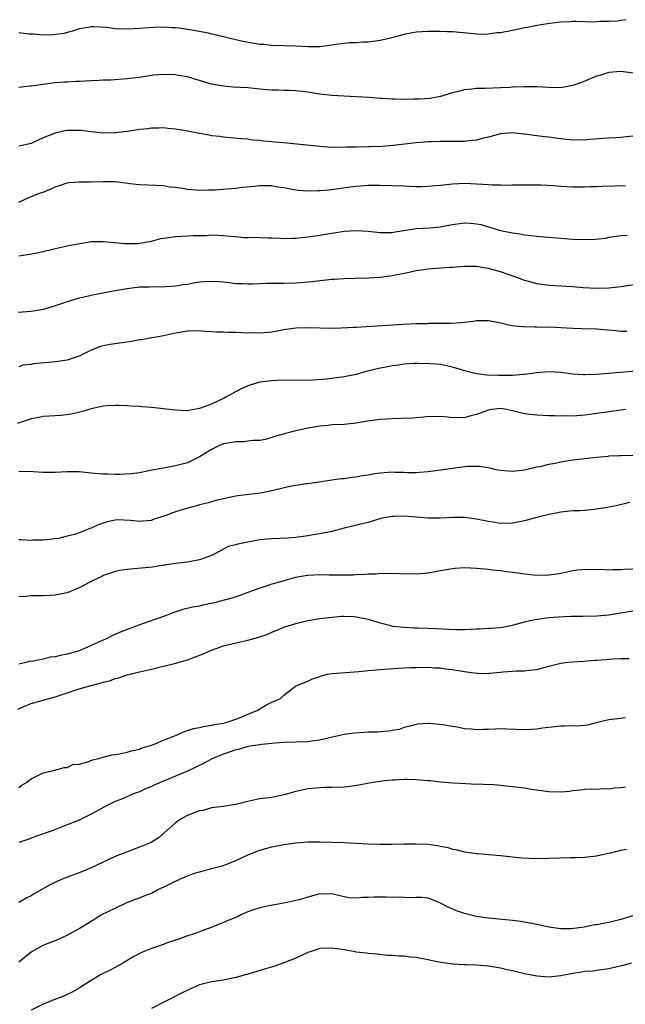
# Model space of a CAD drawing. Units: inches. Extents: x 2631000 to 2633503, y 1470000 to 1473000.
# Drawn here: x 2631087 to 2631188, y 1470128 to 1470292 of the extents above; entities that cross this region are included whole.
import ezdxf

# ---------------------------------------------------------------- set-up
doc = ezdxf.new("R2010")
doc.units = ezdxf.units.IN
doc.header["$MEASUREMENT"] = 0
doc.layers.add('LD26311470_2ft', color=200, linetype='Continuous')

msp = doc.modelspace()

# ---------------------------------------------------------------- linework, layer by layer
at = {"layer": 'LD26311470_2ft'}
for points, elevation in [([(2631187.79, 1470291.79), (2631187, 1470291.68), (2631186.43, 1470291.57), (2631185, 1470291.51), (2631183.5, 1470291.5), (2631183, 1470291.42), (2631182.6, 1470291.4), (2631179.5, 1470291.5), (2631179, 1470291.5), (2631178.54, 1470291.46), (2631177, 1470291.4), (2631175.17, 1470291.17), (2631173, 1470290.81), (2631171.5, 1470290.5), (2631171, 1470290.43), (2631170.3, 1470290.3), (2631169, 1470290.02), (2631167, 1470289.63), (2631166.4, 1470289.6), (2631165, 1470289.36), (2631163.32, 1470289.32), (2631162.56, 1470289.44), (2631159, 1470289.79), (2631158.2, 1470289.8), (2631157, 1470289.84), (2631155, 1470289.84), (2631153, 1470289.71), (2631152.39, 1470289.61), (2631151, 1470289.33), (2631150.73, 1470289.27), (2631149.85, 1470289), (2631148.71, 1470288.71), (2631147, 1470288.31), (2631146.24, 1470288.24), (2631145, 1470288.06), (2631144.08, 1470288.08), (2631143, 1470287.97), (2631141.94, 1470287.94), (2631139.65, 1470287.65), (2631139, 1470287.54), (2631137.34, 1470287.34), (2631137, 1470287.29), (2631135, 1470287.27), (2631133, 1470287.38), (2631129, 1470287.51), (2631127.65, 1470287.65), (2631127, 1470287.69), (2631124.18, 1470288.18), (2631123, 1470288.46), (2631122.53, 1470288.53), (2631121, 1470288.94), (2631119.32, 1470289.32), (2631119, 1470289.41), (2631118.47, 1470289.53), (2631115.98, 1470290.02), (2631113.63, 1470290.37), (2631113, 1470290.43), (2631112.44, 1470290.44), (2631111, 1470290.54), (2631109.51, 1470290.49), (2631107, 1470290.31), (2631105, 1470290.23), (2631103, 1470290.3), (2631101.53, 1470290.47), (2631099.38, 1470290.62), (2631099, 1470290.61), (2631098.5, 1470290.5), (2631097, 1470290.26), (2631096.05, 1470289.95), (2631095, 1470289.69), (2631094.48, 1470289.52), (2631092.74, 1470289.26), (2631091, 1470289.2), (2631089.37, 1470289.37), (2631088.62, 1470289.38), (2631087, 1470289.59)], 10652), ([(2631189.1, 1470282.9), (2631187, 1470283.18), (2631185, 1470283.04), (2631183.47, 1470282.53), (2631183, 1470282.39), (2631182, 1470282), (2631181, 1470281.58), (2631180.57, 1470281.43), (2631179, 1470280.84), (2631177, 1470280.49), (2631175, 1470280.52), (2631173, 1470280.62), (2631171, 1470280.62), (2631169, 1470280.57), (2631168.54, 1470280.54), (2631167, 1470280.49), (2631164.37, 1470280.37), (2631163, 1470280.34), (2631162.23, 1470280.23), (2631161, 1470280.12), (2631159.81, 1470279.81), (2631159, 1470279.62), (2631157, 1470279.03), (2631155.28, 1470278.72), (2631153.41, 1470278.59), (2631152.57, 1470278.57), (2631151, 1470278.55), (2631149.41, 1470278.59), (2631149, 1470278.58), (2631147.31, 1470278.69), (2631147, 1470278.68), (2631145.16, 1470278.84), (2631143, 1470278.99), (2631139, 1470279.19), (2631137, 1470279.41), (2631135, 1470279.73), (2631133, 1470279.95), (2631132.01, 1470280.01), (2631131, 1470280), (2631130.07, 1470280.07), (2631129, 1470280.06), (2631128.15, 1470280.15), (2631127, 1470280.23), (2631125, 1470280.44), (2631122.59, 1470280.59), (2631121, 1470280.72), (2631119, 1470281.09), (2631117, 1470281.7), (2631116.06, 1470281.94), (2631115, 1470282.27), (2631113.48, 1470282.52), (2631113, 1470282.62), (2631111, 1470282.71), (2631109.43, 1470282.57), (2631109, 1470282.51), (2631107.68, 1470282.32), (2631107, 1470282.2), (2631105.93, 1470282.07), (2631105, 1470281.95), (2631102.24, 1470281.76), (2631101, 1470281.72), (2631100.33, 1470281.67), (2631099, 1470281.63), (2631097, 1470281.51), (2631096.49, 1470281.51), (2631095, 1470281.41), (2631094.59, 1470281.41), (2631093, 1470281.28), (2631091, 1470281.02), (2631089, 1470280.72), (2631088.73, 1470280.73), (2631087, 1470280.54)], 10654), ([(2631189, 1470272.43), (2631187, 1470272.2), (2631186.15, 1470272.15), (2631185, 1470272.1), (2631184.04, 1470272.04), (2631181.89, 1470271.89), (2631181, 1470271.79), (2631179.81, 1470271.81), (2631179, 1470271.79), (2631177.9, 1470271.9), (2631176.11, 1470272.11), (2631175, 1470272.28), (2631174.34, 1470272.34), (2631172.56, 1470272.56), (2631171, 1470272.78), (2631170.79, 1470272.79), (2631169, 1470273), (2631167, 1470272.84), (2631165, 1470272.27), (2631164.09, 1470272.09), (2631163, 1470271.76), (2631161.67, 1470271.67), (2631161, 1470271.55), (2631159.56, 1470271.56), (2631159, 1470271.53), (2631157, 1470271.53), (2631155.47, 1470271.47), (2631155, 1470271.47), (2631153, 1470271.31), (2631149.14, 1470270.86), (2631147.28, 1470270.72), (2631145.33, 1470270.67), (2631145, 1470270.68), (2631143, 1470270.63), (2631141.39, 1470270.61), (2631141, 1470270.57), (2631139.4, 1470270.6), (2631139, 1470270.57), (2631137, 1470270.7), (2631131, 1470271.31), (2631129.43, 1470271.43), (2631129, 1470271.5), (2631127.61, 1470271.61), (2631127, 1470271.71), (2631125.79, 1470271.79), (2631125, 1470271.91), (2631123.98, 1470271.98), (2631122.16, 1470272.16), (2631121, 1470272.25), (2631120.36, 1470272.36), (2631119, 1470272.51), (2631118.6, 1470272.6), (2631117, 1470272.86), (2631114.7, 1470273.3), (2631113, 1470273.59), (2631111.73, 1470273.73), (2631111, 1470273.8), (2631110.25, 1470273.75), (2631109, 1470273.76), (2631108.35, 1470273.65), (2631107, 1470273.52), (2631105, 1470273.21), (2631102.99, 1470272.99), (2631100.95, 1470272.95), (2631099, 1470273.14), (2631097.36, 1470273.36), (2631097, 1470273.4), (2631096.64, 1470273.36), (2631095, 1470273.37), (2631094.7, 1470273.3), (2631093, 1470272.96), (2631091, 1470272.13), (2631089.36, 1470271.36), (2631089, 1470271.21), (2631087, 1470270.75)], 10656), ([(2631087, 1470261.48), (2631087.83, 1470261.83), (2631089, 1470262.38), (2631090.6, 1470263), (2631091, 1470263.14), (2631092.33, 1470263.67), (2631093, 1470263.99), (2631093.75, 1470264.25), (2631095, 1470264.67), (2631095.28, 1470264.72), (2631097, 1470264.84), (2631098.84, 1470264.84), (2631101, 1470264.92), (2631103, 1470264.88), (2631104.69, 1470264.69), (2631105.44, 1470264.56), (2631107, 1470264.4), (2631109.71, 1470264.29), (2631111, 1470264.21), (2631112.03, 1470264.03), (2631113, 1470263.95), (2631114.21, 1470263.79), (2631115, 1470263.63), (2631116.46, 1470263.54), (2631117, 1470263.46), (2631118.5, 1470263.5), (2631119, 1470263.49), (2631119.51, 1470263.51), (2631121, 1470263.63), (2631122.24, 1470263.76), (2631123, 1470263.81), (2631124.03, 1470263.97), (2631126.15, 1470264.15), (2631127, 1470264.26), (2631129, 1470264.22), (2631129.96, 1470264.04), (2631131, 1470263.9), (2631132.38, 1470263.62), (2631133, 1470263.51), (2631133.45, 1470263.45), (2631135, 1470263.33), (2631136.61, 1470263.39), (2631137, 1470263.38), (2631138.47, 1470263.53), (2631139, 1470263.57), (2631142, 1470264), (2631143, 1470264.13), (2631145, 1470264.28), (2631147, 1470264.3), (2631149, 1470264.26), (2631151, 1470264.18), (2631151.87, 1470264.13), (2631153, 1470264.09), (2631153.92, 1470264.08), (2631155, 1470264.1), (2631156.22, 1470264.22), (2631157, 1470264.29), (2631159, 1470264.53), (2631161, 1470264.6), (2631163, 1470264.52), (2631165, 1470264.42), (2631165.63, 1470264.37), (2631167, 1470264.35), (2631167.71, 1470264.29), (2631169, 1470264.32), (2631170.37, 1470264.37), (2631171, 1470264.34), (2631171.66, 1470264.34), (2631173, 1470264.35), (2631173.67, 1470264.33), (2631175.78, 1470264.22), (2631177, 1470264.12), (2631179, 1470264.04), (2631181, 1470264.03), (2631181.93, 1470264.07), (2631183, 1470264.07), (2631183.87, 1470264.13), (2631187.77, 1470264.23)], 10658), ([(2631087, 1470252.56), (2631089.12, 1470252.88), (2631091, 1470253.29), (2631091.4, 1470253.4), (2631094, 1470254), (2631095, 1470254.19), (2631096.52, 1470254.51), (2631099, 1470254.91), (2631101, 1470254.94), (2631102.76, 1470254.76), (2631103, 1470254.76), (2631104.6, 1470254.6), (2631106.62, 1470254.62), (2631107, 1470254.64), (2631109, 1470254.98), (2631110.58, 1470255.42), (2631111, 1470255.48), (2631111.52, 1470255.52), (2631113, 1470255.76), (2631115, 1470255.85), (2631115.92, 1470255.92), (2631118.07, 1470255.93), (2631119, 1470256.01), (2631120, 1470256), (2631121, 1470255.94), (2631122.21, 1470255.79), (2631123, 1470255.75), (2631124.41, 1470255.59), (2631125, 1470255.61), (2631125.65, 1470255.65), (2631127, 1470255.59), (2631128.44, 1470255.56), (2631129, 1470255.52), (2631130.51, 1470255.49), (2631131, 1470255.43), (2631132.5, 1470255.5), (2631133, 1470255.48), (2631135, 1470255.68), (2631137, 1470255.98), (2631139, 1470256.33), (2631141, 1470256.64), (2631143, 1470256.78), (2631145, 1470256.66), (2631147, 1470256.41), (2631149, 1470256.42), (2631149.48, 1470256.52), (2631153, 1470257.08), (2631155.21, 1470257.22), (2631157, 1470257.39), (2631157.46, 1470257.46), (2631159, 1470257.76), (2631161, 1470258.02), (2631162, 1470258), (2631163, 1470257.89), (2631163.74, 1470257.74), (2631165, 1470257.35), (2631167, 1470256.77), (2631169, 1470256.35), (2631170.2, 1470256.2), (2631171, 1470256.05), (2631172.1, 1470255.9), (2631173, 1470255.83), (2631174.3, 1470255.7), (2631177, 1470255.48), (2631179, 1470255.32), (2631181, 1470255.25), (2631182.7, 1470255.3), (2631184.49, 1470255.51), (2631185, 1470255.65), (2631187, 1470255.93), (2631188.04, 1470255.96)], 10660), ([(2631191, 1470248.02), (2631187, 1470247.4), (2631185, 1470247.16), (2631183, 1470247.1), (2631180.75, 1470247.25), (2631179, 1470247.39), (2631177, 1470247.49), (2631175, 1470247.62), (2631174.26, 1470247.74), (2631173, 1470247.92), (2631171.72, 1470248.28), (2631171, 1470248.46), (2631170.59, 1470248.59), (2631169.52, 1470249), (2631167, 1470249.88), (2631165, 1470250.45), (2631164.52, 1470250.52), (2631163, 1470250.78), (2631161, 1470250.79), (2631159, 1470250.6), (2631158.58, 1470250.58), (2631156.43, 1470250.43), (2631155, 1470250.35), (2631154.23, 1470250.23), (2631153, 1470250.07), (2631151.8, 1470249.8), (2631149, 1470249.23), (2631147, 1470248.95), (2631145.17, 1470248.83), (2631142.79, 1470248.79), (2631141, 1470248.73), (2631139.38, 1470248.62), (2631139, 1470248.62), (2631137.55, 1470248.45), (2631137, 1470248.41), (2631135.75, 1470248.25), (2631133, 1470248.01), (2631131, 1470247.97), (2631129, 1470247.97), (2631128.04, 1470247.95), (2631125.85, 1470247.85), (2631125, 1470247.84), (2631124.1, 1470247.9), (2631123, 1470247.91), (2631121.95, 1470248.05), (2631121, 1470248.16), (2631120.2, 1470248.2), (2631119, 1470248.3), (2631117.77, 1470248.23), (2631117, 1470248.15), (2631115.98, 1470248.02), (2631115, 1470247.8), (2631114.29, 1470247.71), (2631113, 1470247.49), (2631111.41, 1470247.41), (2631110.66, 1470247.34), (2631109, 1470247.37), (2631108.65, 1470247.35), (2631107, 1470247.32), (2631105, 1470247.08), (2631102.67, 1470246.68), (2631099, 1470245.97), (2631097.63, 1470245.63), (2631097, 1470245.5), (2631095, 1470244.91), (2631093, 1470244.23), (2631091, 1470243.64), (2631089, 1470243.32), (2631086.86, 1470243.14)], 10662), ([(2631187.97, 1470239.97), (2631187, 1470239.98), (2631186.08, 1470240.08), (2631183, 1470240.34), (2631180.44, 1470240.44), (2631179, 1470240.47), (2631175, 1470240.67), (2631174.65, 1470240.65), (2631173, 1470240.69), (2631172.67, 1470240.67), (2631170.72, 1470240.72), (2631168.9, 1470240.9), (2631166.55, 1470241.45), (2631165, 1470241.76), (2631163, 1470241.73), (2631162.37, 1470241.63), (2631160.59, 1470241.41), (2631158.71, 1470241.29), (2631155, 1470241.28), (2631154.74, 1470241.26), (2631153, 1470241.23), (2631150.85, 1470241.15), (2631144.74, 1470240.74), (2631143, 1470240.66), (2631142.62, 1470240.62), (2631140.53, 1470240.53), (2631139, 1470240.48), (2631137, 1470240.51), (2631135, 1470240.59), (2631133, 1470240.53), (2631131, 1470240.24), (2631129, 1470239.87), (2631127.77, 1470239.77), (2631127, 1470239.67), (2631125.73, 1470239.73), (2631125, 1470239.72), (2631123, 1470239.83), (2631121.81, 1470239.81), (2631121, 1470239.86), (2631119.86, 1470239.86), (2631119, 1470239.93), (2631117.99, 1470239.99), (2631117, 1470240.07), (2631115, 1470240.04), (2631113, 1470239.72), (2631111, 1470239.27), (2631109.5, 1470239), (2631109.09, 1470238.91), (2631109, 1470238.9), (2631107.41, 1470238.59), (2631107, 1470238.56), (2631105.7, 1470238.3), (2631102.17, 1470237.83), (2631101, 1470237.61), (2631100.54, 1470237.46), (2631099, 1470236.86), (2631097, 1470235.89), (2631095, 1470235.21), (2631093.08, 1470234.92), (2631089.4, 1470234.6), (2631089, 1470234.51), (2631087.65, 1470234.35), (2631087, 1470234.09)], 10664), ([(2631189, 1470233.31), (2631186.84, 1470233.16), (2631184.98, 1470232.98), (2631182.81, 1470232.81), (2631181, 1470232.76), (2631180.77, 1470232.77), (2631179, 1470232.88), (2631177, 1470233.13), (2631175, 1470233.26), (2631173, 1470233.11), (2631171, 1470232.81), (2631170.81, 1470232.81), (2631169, 1470232.65), (2631168.67, 1470232.67), (2631166.67, 1470232.67), (2631164.74, 1470232.74), (2631163, 1470232.93), (2631161, 1470233.45), (2631160.37, 1470233.63), (2631159, 1470234.07), (2631157, 1470234.47), (2631155.39, 1470234.61), (2631153.33, 1470234.67), (2631152.65, 1470234.65), (2631151, 1470234.55), (2631149.68, 1470234.32), (2631149, 1470234.25), (2631147.97, 1470234.03), (2631147, 1470233.85), (2631144.7, 1470233.3), (2631143, 1470232.85), (2631141, 1470232.43), (2631139, 1470232.16), (2631138.06, 1470232.06), (2631135.89, 1470231.89), (2631133.85, 1470231.85), (2631131.88, 1470231.88), (2631129.85, 1470231.85), (2631129, 1470231.79), (2631127, 1470231.56), (2631125, 1470230.96), (2631123.69, 1470230.31), (2631122.38, 1470229.62), (2631121.28, 1470229), (2631121, 1470228.86), (2631119, 1470227.92), (2631117, 1470227.15), (2631115.15, 1470226.85), (2631115, 1470226.81), (2631113, 1470226.87), (2631109, 1470227.33), (2631107.44, 1470227.44), (2631107, 1470227.49), (2631105.56, 1470227.56), (2631105, 1470227.62), (2631103.66, 1470227.66), (2631103, 1470227.7), (2631101.6, 1470227.6), (2631101, 1470227.57), (2631099, 1470227.14), (2631097.36, 1470226.64), (2631095.75, 1470226.25), (2631093.97, 1470226.03), (2631093, 1470225.98), (2631091, 1470225.83), (2631090.32, 1470225.68), (2631089, 1470225.48), (2631088.67, 1470225.33), (2631086.68, 1470224.68)], 10666), ([(2631187.81, 1470227), (2631185, 1470226.63), (2631181, 1470226.06), (2631179, 1470225.92), (2631178.06, 1470225.94), (2631177, 1470225.92), (2631176.04, 1470225.96), (2631175, 1470225.97), (2631173, 1470226.06), (2631171.8, 1470226.2), (2631171, 1470226.31), (2631169, 1470226.8), (2631167.99, 1470227), (2631167, 1470227.15), (2631165.53, 1470227), (2631165, 1470226.92), (2631163, 1470226.16), (2631162.04, 1470225.96), (2631161, 1470225.65), (2631160.3, 1470225.7), (2631159, 1470225.64), (2631158.27, 1470225.73), (2631157, 1470225.84), (2631156.19, 1470225.81), (2631155, 1470225.82), (2631154.27, 1470225.73), (2631153, 1470225.65), (2631152.41, 1470225.59), (2631150.51, 1470225.49), (2631149, 1470225.47), (2631147, 1470225.37), (2631144.92, 1470225.08), (2631143, 1470224.72), (2631141, 1470224.52), (2631139, 1470224.44), (2631138.35, 1470224.35), (2631137, 1470224.25), (2631136.05, 1470224.05), (2631135, 1470223.91), (2631133.57, 1470223.57), (2631133, 1470223.48), (2631131.03, 1470222.97), (2631129.49, 1470222.51), (2631127.98, 1470222.02), (2631127, 1470221.87), (2631125.88, 1470221.88), (2631125, 1470221.73), (2631124.35, 1470221.65), (2631123, 1470221.64), (2631121, 1470221.28), (2631120.32, 1470221), (2631119, 1470220.36), (2631117, 1470219.14), (2631115, 1470218.17), (2631113.87, 1470217.87), (2631113, 1470217.63), (2631111, 1470217.28), (2631109.08, 1470216.92), (2631107, 1470216.5), (2631105.69, 1470216.31), (2631103.79, 1470216.21), (2631103, 1470216.2), (2631101.75, 1470216.25), (2631101, 1470216.24), (2631099.62, 1470216.38), (2631099, 1470216.42), (2631097, 1470216.64), (2631095.35, 1470216.65), (2631095, 1470216.66), (2631093, 1470216.55), (2631091, 1470216.53), (2631089.34, 1470216.66), (2631087.3, 1470216.7), (2631087, 1470216.67)], 10668), ([(2631189, 1470219.35), (2631187, 1470219.32), (2631186.71, 1470219.29), (2631185, 1470219.23), (2631184.81, 1470219.19), (2631183, 1470219.05), (2631181, 1470218.83), (2631179, 1470218.58), (2631177, 1470218.25), (2631176.05, 1470218.05), (2631175, 1470217.87), (2631173.5, 1470217.5), (2631173, 1470217.42), (2631171, 1470216.93), (2631169, 1470216.69), (2631167, 1470216.85), (2631166.25, 1470217), (2631165.24, 1470217.24), (2631163.51, 1470217.51), (2631163, 1470217.55), (2631161.52, 1470217.52), (2631161, 1470217.49), (2631159, 1470217.23), (2631157, 1470216.91), (2631155, 1470216.63), (2631153.48, 1470216.52), (2631153, 1470216.5), (2631151.5, 1470216.5), (2631151, 1470216.54), (2631149.46, 1470216.54), (2631149, 1470216.58), (2631147, 1470216.43), (2631145.75, 1470216.25), (2631145, 1470216.1), (2631144.01, 1470215.99), (2631143, 1470215.75), (2631142.28, 1470215.72), (2631141, 1470215.51), (2631140.52, 1470215.48), (2631139, 1470215.29), (2631137.19, 1470215), (2631135, 1470214.68), (2631134.64, 1470214.64), (2631133, 1470214.38), (2631132.25, 1470214.25), (2631129.65, 1470213.65), (2631129, 1470213.49), (2631127.13, 1470213.13), (2631123.33, 1470212.67), (2631123, 1470212.61), (2631121.7, 1470212.3), (2631121, 1470212.17), (2631119.93, 1470211.93), (2631119, 1470211.66), (2631118.5, 1470211.5), (2631117, 1470211.14), (2631116.5, 1470211), (2631115, 1470210.62), (2631114.43, 1470210.43), (2631113, 1470210.02), (2631111.37, 1470209.37), (2631109.3, 1470208.7), (2631109, 1470208.58), (2631107.54, 1470208.46), (2631107, 1470208.37), (2631105.45, 1470208.55), (2631103.35, 1470208.65), (2631103, 1470208.64), (2631101.67, 1470208.33), (2631100.17, 1470207.83), (2631099, 1470207.26), (2631098.79, 1470207.21), (2631097, 1470206.5), (2631096.24, 1470206.24), (2631095, 1470205.95), (2631093.59, 1470205.59), (2631093, 1470205.53), (2631091, 1470205.28), (2631089.31, 1470205.31), (2631089, 1470205.26), (2631087.37, 1470205.37), (2631087, 1470205.32)], 10670), ([(2631188.46, 1470211.54), (2631186.18, 1470211), (2631185, 1470210.76), (2631184.73, 1470210.73), (2631183, 1470210.44), (2631181, 1470210.25), (2631180.19, 1470210.19), (2631179, 1470210.15), (2631178.03, 1470210.03), (2631177, 1470209.96), (2631175.69, 1470209.69), (2631175, 1470209.58), (2631173, 1470209.06), (2631171, 1470208.52), (2631169, 1470208.13), (2631167, 1470208.07), (2631165.73, 1470208.27), (2631165, 1470208.37), (2631163, 1470208.79), (2631161, 1470209.06), (2631159.08, 1470209.08), (2631157, 1470208.95), (2631155, 1470208.93), (2631151, 1470209.29), (2631149.23, 1470209.23), (2631149, 1470209.24), (2631147.13, 1470208.87), (2631145, 1470208.25), (2631144.01, 1470207.99), (2631141, 1470207.26), (2631139, 1470206.75), (2631137, 1470206.34), (2631136.23, 1470206.23), (2631135, 1470206.03), (2631133, 1470205.76), (2631131.65, 1470205.65), (2631129, 1470205.54), (2631127, 1470205.33), (2631125, 1470204.97), (2631123.36, 1470204.64), (2631123, 1470204.51), (2631121.77, 1470204.23), (2631121, 1470203.77), (2631119.56, 1470203), (2631119, 1470202.72), (2631117, 1470202), (2631115, 1470201.64), (2631113, 1470201.41), (2631111.14, 1470201.14), (2631111, 1470201.1), (2631110.38, 1470201), (2631109.17, 1470200.83), (2631107.37, 1470200.63), (2631105, 1470200.42), (2631103.77, 1470200.23), (2631103, 1470200.08), (2631102.21, 1470199.79), (2631101, 1470199.4), (2631100.74, 1470199.26), (2631100.16, 1470199), (2631099, 1470198.42), (2631097.82, 1470197.82), (2631097, 1470197.38), (2631096.04, 1470197), (2631095, 1470196.56), (2631093, 1470196.13), (2631091, 1470196.05), (2631090.05, 1470196.05), (2631089, 1470196.03), (2631088.07, 1470195.92), (2631087, 1470195.85)], 10672), ([(2631189, 1470200.46), (2631187.58, 1470200.42), (2631187, 1470200.35), (2631185.63, 1470200.37), (2631185, 1470200.29), (2631183.6, 1470200.4), (2631183, 1470200.34), (2631181.58, 1470200.42), (2631179.72, 1470200.28), (2631179, 1470200.19), (2631178.03, 1470199.97), (2631177, 1470199.78), (2631176.37, 1470199.63), (2631174.57, 1470199.43), (2631172.53, 1470199.47), (2631171, 1470199.66), (2631170.27, 1470199.73), (2631169, 1470199.92), (2631167.96, 1470200.04), (2631167, 1470200.18), (2631165.68, 1470200.32), (2631165, 1470200.41), (2631163, 1470200.61), (2631161, 1470200.69), (2631159.43, 1470200.57), (2631159, 1470200.55), (2631157.69, 1470200.31), (2631157, 1470200.2), (2631155, 1470199.83), (2631153, 1470199.62), (2631150.33, 1470199.67), (2631149, 1470199.75), (2631148.28, 1470199.72), (2631147, 1470199.73), (2631146.34, 1470199.66), (2631145, 1470199.63), (2631144.43, 1470199.57), (2631143, 1470199.55), (2631142.5, 1470199.5), (2631141, 1470199.49), (2631140.53, 1470199.47), (2631138.53, 1470199.47), (2631137, 1470199.52), (2631135, 1470199.44), (2631134.62, 1470199.38), (2631132.94, 1470199.06), (2631131, 1470198.52), (2631130.29, 1470198.29), (2631129, 1470197.96), (2631127.42, 1470197.42), (2631127, 1470197.31), (2631125, 1470196.57), (2631123.87, 1470196.13), (2631123, 1470195.89), (2631122.36, 1470195.65), (2631119.19, 1470194.81), (2631117.53, 1470194.47), (2631117, 1470194.35), (2631115.85, 1470194.15), (2631114.23, 1470193.77), (2631112.71, 1470193.29), (2631111, 1470192.61), (2631107.33, 1470191.33), (2631107, 1470191.22), (2631106.46, 1470191), (2631105, 1470190.47), (2631103.96, 1470190.04), (2631102.56, 1470189.44), (2631101.74, 1470189), (2631101, 1470188.68), (2631099, 1470187.77), (2631097.26, 1470187), (2631097, 1470186.9), (2631095, 1470186.32), (2631093.86, 1470186.14), (2631093, 1470185.9), (2631092.16, 1470185.84), (2631091, 1470185.52), (2631089.15, 1470185.15), (2631088.83, 1470185.17), (2631088.34, 1470185), (2631087, 1470184.67)], 10674), ([(2631086.82, 1470177.18), (2631088.19, 1470177.81), (2631089, 1470178.12), (2631091, 1470178.72), (2631091.22, 1470178.78), (2631091.96, 1470179), (2631093, 1470179.28), (2631097, 1470180.56), (2631099, 1470181.15), (2631100.49, 1470181.51), (2631101, 1470181.69), (2631102.06, 1470181.94), (2631103, 1470182.3), (2631103.57, 1470182.43), (2631105, 1470182.93), (2631107, 1470183.43), (2631109, 1470183.88), (2631112.81, 1470184.81), (2631115, 1470185.43), (2631116.17, 1470185.83), (2631117.61, 1470186.39), (2631119, 1470187), (2631121, 1470187.72), (2631123, 1470188.21), (2631125, 1470188.66), (2631126.83, 1470189.17), (2631128.34, 1470189.66), (2631129, 1470189.99), (2631129.74, 1470190.26), (2631131, 1470190.81), (2631133, 1470191.47), (2631135, 1470191.96), (2631137, 1470192.28), (2631138.45, 1470192.45), (2631140.64, 1470192.64), (2631141, 1470192.65), (2631142.6, 1470192.6), (2631143, 1470192.57), (2631145, 1470192.16), (2631145.87, 1470191.87), (2631147, 1470191.56), (2631147.43, 1470191.43), (2631149.1, 1470191), (2631151, 1470190.81), (2631152.73, 1470190.73), (2631153.26, 1470190.74), (2631155, 1470190.69), (2631159.56, 1470190.44), (2631161, 1470190.44), (2631163, 1470190.54), (2631163.42, 1470190.58), (2631165, 1470190.66), (2631165.31, 1470190.69), (2631167, 1470190.79), (2631169, 1470191.15), (2631171, 1470191.72), (2631171.92, 1470191.92), (2631173, 1470192.18), (2631175, 1470192.42), (2631176.56, 1470192.56), (2631178.65, 1470192.65), (2631179, 1470192.66), (2631180.64, 1470192.64), (2631183, 1470192.7), (2631185, 1470192.91), (2631187, 1470193.24), (2631189, 1470193.53)], 10676), ([(2631087, 1470164.19), (2631087.45, 1470164.55), (2631088.24, 1470165), (2631089, 1470165.63), (2631090.22, 1470166.22), (2631091, 1470166.63), (2631092.76, 1470167), (2631094.5, 1470167.5), (2631095, 1470167.49), (2631095.97, 1470168.03), (2631097, 1470168.08), (2631098.44, 1470168.44), (2631099.21, 1470168.79), (2631100.28, 1470169), (2631101, 1470169.22), (2631102.4, 1470169.6), (2631103, 1470169.65), (2631103.77, 1470169.77), (2631105, 1470170.06), (2631105.7, 1470170.3), (2631107, 1470170.58), (2631107.29, 1470170.71), (2631108.32, 1470171), (2631109.35, 1470171.35), (2631111, 1470172.05), (2631112.71, 1470172.71), (2631113, 1470172.85), (2631113.4, 1470173), (2631114.48, 1470173.52), (2631115, 1470173.64), (2631116.01, 1470173.99), (2631117, 1470174.18), (2631117.65, 1470174.35), (2631119, 1470174.56), (2631119.35, 1470174.65), (2631121, 1470174.9), (2631121.42, 1470175), (2631123, 1470175.56), (2631123.9, 1470175.9), (2631125, 1470176.38), (2631126.59, 1470177), (2631127, 1470177.26), (2631128.1, 1470177.9), (2631129, 1470178.35), (2631129.47, 1470178.53), (2631130.46, 1470179), (2631131, 1470179.52), (2631132.89, 1470181), (2631133, 1470181.06), (2631135, 1470181.88), (2631135.78, 1470182.22), (2631137, 1470182.64), (2631137.25, 1470182.75), (2631138.21, 1470183), (2631139, 1470183.13), (2631141.29, 1470183.29), (2631143.48, 1470183.48), (2631145, 1470183.64), (2631145.68, 1470183.67), (2631147, 1470183.8), (2631150, 1470184), (2631152.12, 1470184.12), (2631153, 1470184.15), (2631155, 1470184.16), (2631156.09, 1470184.09), (2631157, 1470184.05), (2631157.92, 1470183.92), (2631159, 1470183.8), (2631161, 1470183.45), (2631161.42, 1470183.42), (2631163, 1470183.17), (2631163.18, 1470183.18), (2631165, 1470183.15), (2631165.18, 1470183.18), (2631167, 1470183.35), (2631167.42, 1470183.42), (2631169, 1470183.5), (2631169.57, 1470183.57), (2631171, 1470183.56), (2631171.68, 1470183.68), (2631173, 1470183.82), (2631175, 1470184.37), (2631177, 1470184.85), (2631178.12, 1470185), (2631179, 1470185.08), (2631180.82, 1470185.18), (2631182.67, 1470185.33), (2631183, 1470185.37), (2631184.54, 1470185.46), (2631185, 1470185.53), (2631185.59, 1470185.59), (2631187, 1470185.62), (2631188.38, 1470185.62)], 10678), ([(2631187.76, 1470175.76), (2631187, 1470175.68), (2631185, 1470175.43), (2631183.13, 1470175), (2631181.46, 1470174.54), (2631181, 1470174.47), (2631179.63, 1470174.37), (2631179, 1470174.41), (2631177.63, 1470174.37), (2631177, 1470174.4), (2631175, 1470174.17), (2631173.96, 1470174.04), (2631173, 1470173.88), (2631171, 1470173.79), (2631168.11, 1470173.89), (2631167, 1470173.91), (2631166.11, 1470173.89), (2631165, 1470173.84), (2631164.17, 1470173.83), (2631163, 1470173.79), (2631162.13, 1470173.87), (2631161, 1470173.96), (2631159.81, 1470174.19), (2631159, 1470174.32), (2631157.39, 1470174.61), (2631155.16, 1470174.84), (2631155, 1470174.84), (2631153.28, 1470174.72), (2631153, 1470174.68), (2631151.69, 1470174.31), (2631151, 1470174.15), (2631150.15, 1470173.85), (2631149, 1470173.64), (2631148.47, 1470173.53), (2631147, 1470173.44), (2631146.6, 1470173.4), (2631145, 1470173.36), (2631142.78, 1470173.22), (2631141, 1470172.98), (2631138.38, 1470172.38), (2631137, 1470172.06), (2631135.93, 1470171.93), (2631135, 1470171.8), (2631131, 1470171.67), (2631129.58, 1470171.58), (2631127.36, 1470171.36), (2631127, 1470171.29), (2631125, 1470170.98), (2631123.48, 1470170.52), (2631123, 1470170.42), (2631121, 1470169.74), (2631119.17, 1470169), (2631117.77, 1470168.23), (2631115, 1470166.89), (2631111, 1470165.23), (2631109.45, 1470164.55), (2631109, 1470164.34), (2631108.04, 1470163.96), (2631107, 1470163.46), (2631106.64, 1470163.36), (2631105.76, 1470163), (2631104.37, 1470162.37), (2631103, 1470161.85), (2631101.09, 1470160.91), (2631099.8, 1470160.2), (2631099, 1470159.74), (2631097, 1470158.78), (2631095, 1470157.96), (2631092.54, 1470157), (2631089.91, 1470156.09), (2631088.45, 1470155.55), (2631087, 1470155.07)], 10680), ([(2631187.78, 1470164.22), (2631187, 1470164.14), (2631185.94, 1470164.06), (2631185, 1470163.93), (2631184.04, 1470163.96), (2631183, 1470163.87), (2631182.11, 1470163.89), (2631181, 1470163.84), (2631180.26, 1470163.74), (2631179, 1470163.62), (2631178.46, 1470163.54), (2631177, 1470163.41), (2631175, 1470163.46), (2631172.15, 1470163.85), (2631171, 1470164.05), (2631169, 1470164.32), (2631167.51, 1470164.49), (2631167, 1470164.52), (2631165.34, 1470164.66), (2631165, 1470164.65), (2631163.28, 1470164.72), (2631163, 1470164.71), (2631161.23, 1470164.77), (2631159.12, 1470164.88), (2631157, 1470165.09), (2631155.3, 1470165.3), (2631155, 1470165.31), (2631153, 1470165.47), (2631151.5, 1470165.5), (2631151, 1470165.53), (2631149.43, 1470165.43), (2631149, 1470165.43), (2631147.22, 1470165.22), (2631147, 1470165.21), (2631145.77, 1470165), (2631143.44, 1470164.56), (2631141.69, 1470164.31), (2631141, 1470164.25), (2631139, 1470164.17), (2631137.82, 1470164.18), (2631137, 1470164.15), (2631135, 1470163.98), (2631134.22, 1470163.78), (2631133, 1470163.53), (2631132.6, 1470163.4), (2631131, 1470162.95), (2631129, 1470162.55), (2631127, 1470162.28), (2631125, 1470161.87), (2631123, 1470161.38), (2631121, 1470161.05), (2631119, 1470160.78), (2631117.61, 1470160.39), (2631117, 1470160.29), (2631115, 1470159.53), (2631113.96, 1470159), (2631113, 1470158.29), (2631110.19, 1470155.81), (2631108.94, 1470155.06), (2631107, 1470154.26), (2631105.85, 1470153.85), (2631103, 1470152.72), (2631101.83, 1470152.17), (2631101, 1470151.8), (2631099, 1470150.85), (2631097, 1470150.03), (2631095, 1470149.26), (2631093.4, 1470148.6), (2631092.07, 1470147.93), (2631089.51, 1470146.49), (2631089, 1470146.18), (2631088.21, 1470145.79), (2631087, 1470145.08)], 10682), ([(2631087, 1470135.2), (2631089, 1470136.85), (2631089.25, 1470137), (2631091, 1470137.98), (2631091.75, 1470138.25), (2631093.18, 1470138.82), (2631093.59, 1470139), (2631095, 1470139.65), (2631097, 1470140.77), (2631099.62, 1470142.38), (2631100.66, 1470143), (2631103, 1470144.16), (2631104.81, 1470145), (2631106.38, 1470145.62), (2631107, 1470145.83), (2631107.82, 1470146.18), (2631109, 1470146.65), (2631109.67, 1470147), (2631110.56, 1470147.44), (2631111, 1470147.63), (2631113, 1470148.63), (2631113.28, 1470148.72), (2631113.84, 1470149), (2631115, 1470149.51), (2631115.83, 1470149.83), (2631117, 1470150.19), (2631118.64, 1470150.64), (2631119, 1470150.72), (2631121, 1470151.25), (2631123, 1470152.03), (2631123.66, 1470152.34), (2631125, 1470153.01), (2631127, 1470153.78), (2631129, 1470154.31), (2631131, 1470154.69), (2631133, 1470155), (2631135, 1470155.14), (2631137, 1470155.16), (2631139, 1470155.12), (2631141, 1470155.05), (2631145, 1470154.84), (2631147, 1470154.76), (2631149, 1470154.76), (2631151, 1470154.82), (2631152.84, 1470154.84), (2631153, 1470154.85), (2631155, 1470154.76), (2631156.55, 1470154.55), (2631157, 1470154.45), (2631158.22, 1470154.22), (2631159, 1470153.95), (2631159.82, 1470153.82), (2631161, 1470153.48), (2631161.45, 1470153.45), (2631163, 1470153.22), (2631163.21, 1470153.22), (2631165.07, 1470153.07), (2631167, 1470152.88), (2631169, 1470152.66), (2631170.52, 1470152.52), (2631173, 1470152.4), (2631175, 1470152.42), (2631178.56, 1470152.56), (2631179.44, 1470152.56), (2631181, 1470152.59), (2631181.35, 1470152.65), (2631183, 1470152.81), (2631183.14, 1470152.86), (2631185, 1470153.25), (2631185.31, 1470153.31), (2631187, 1470153.75), (2631187.93, 1470153.93)], 10684), ([(2631189.49, 1470143), (2631187.56, 1470142.44), (2631187, 1470142.26), (2631185, 1470141.77), (2631184.34, 1470141.66), (2631183, 1470141.39), (2631182.66, 1470141.34), (2631180.87, 1470141), (2631178.72, 1470140.72), (2631177, 1470140.7), (2631175, 1470140.99), (2631173, 1470141.43), (2631172.49, 1470141.51), (2631171, 1470141.8), (2631169.96, 1470141.96), (2631169, 1470142.08), (2631165, 1470142.47), (2631163, 1470142.76), (2631161.92, 1470143), (2631161, 1470143.23), (2631159.7, 1470143.7), (2631158.32, 1470144.32), (2631157, 1470144.97), (2631155, 1470145.78), (2631153.93, 1470145.93), (2631153, 1470145.92), (2631152.17, 1470145.83), (2631151, 1470145.88), (2631149.97, 1470145.97), (2631149, 1470145.93), (2631147.98, 1470145.98), (2631146.03, 1470145.97), (2631145, 1470145.9), (2631144.07, 1470145.93), (2631143, 1470145.79), (2631141.83, 1470145.84), (2631141, 1470146.02), (2631139.63, 1470146.37), (2631139, 1470146.51), (2631137.55, 1470146.45), (2631137, 1470146.49), (2631136.35, 1470146.35), (2631135, 1470145.94), (2631133.54, 1470145.54), (2631133, 1470145.38), (2631131, 1470144.96), (2631128.53, 1470144.53), (2631127, 1470144.17), (2631125.78, 1470143.78), (2631125, 1470143.51), (2631123.85, 1470143), (2631123.28, 1470142.72), (2631121.87, 1470142.13), (2631121, 1470141.74), (2631118.94, 1470140.94), (2631115.78, 1470139.78), (2631115, 1470139.52), (2631113.58, 1470139), (2631111.64, 1470138.36), (2631111, 1470138.1), (2631110.16, 1470137.84), (2631109, 1470137.44), (2631107.9, 1470137), (2631107, 1470136.61), (2631106.08, 1470136.08), (2631104.27, 1470135), (2631103, 1470134.28), (2631102.17, 1470133.83), (2631101, 1470133.28), (2631100.46, 1470133), (2631097.25, 1470131), (2631097, 1470130.83), (2631095.85, 1470130.15), (2631094.48, 1470129.52), (2631093.05, 1470129), (2631091, 1470128.2), (2631089, 1470127.17)], 10686), ([(2631188.67, 1470135), (2631187.39, 1470134.61), (2631186.38, 1470134.38), (2631185, 1470134.04), (2631183, 1470133.77), (2631182.31, 1470133.69), (2631181, 1470133.58), (2631180.51, 1470133.49), (2631179, 1470133.27), (2631177.52, 1470133), (2631177, 1470132.88), (2631175, 1470132.69), (2631173, 1470132.85), (2631171, 1470133.24), (2631169, 1470133.72), (2631168.09, 1470133.91), (2631167, 1470134.15), (2631165.64, 1470134.36), (2631165, 1470134.48), (2631163, 1470134.65), (2631161.26, 1470134.74), (2631161, 1470134.72), (2631159.15, 1470134.85), (2631159, 1470134.84), (2631157.1, 1470135.1), (2631155.43, 1470135.43), (2631155, 1470135.55), (2631153.77, 1470135.77), (2631153, 1470135.95), (2631152, 1470136), (2631151, 1470136.16), (2631150.13, 1470136.13), (2631149, 1470136.28), (2631148.29, 1470136.29), (2631146.5, 1470136.5), (2631145, 1470136.59), (2631144.67, 1470136.67), (2631143, 1470136.83), (2631142.87, 1470136.87), (2631142.26, 1470137), (2631141, 1470137.21), (2631139, 1470137.51), (2631137, 1470137.41), (2631135.69, 1470137), (2631135, 1470136.76), (2631133, 1470135.84), (2631131, 1470135.04), (2631129.49, 1470134.51), (2631127.94, 1470134.06), (2631125.23, 1470133.23), (2631123, 1470132.6), (2631121, 1470132.19), (2631119, 1470131.87), (2631117, 1470131.38), (2631115, 1470130.52), (2631114.02, 1470129.98), (2631109, 1470127.48)], 10688)]:
    msp.add_lwpolyline(points, dxfattribs=dict(at, elevation=elevation))

doc.saveas('drawing.dxf')
